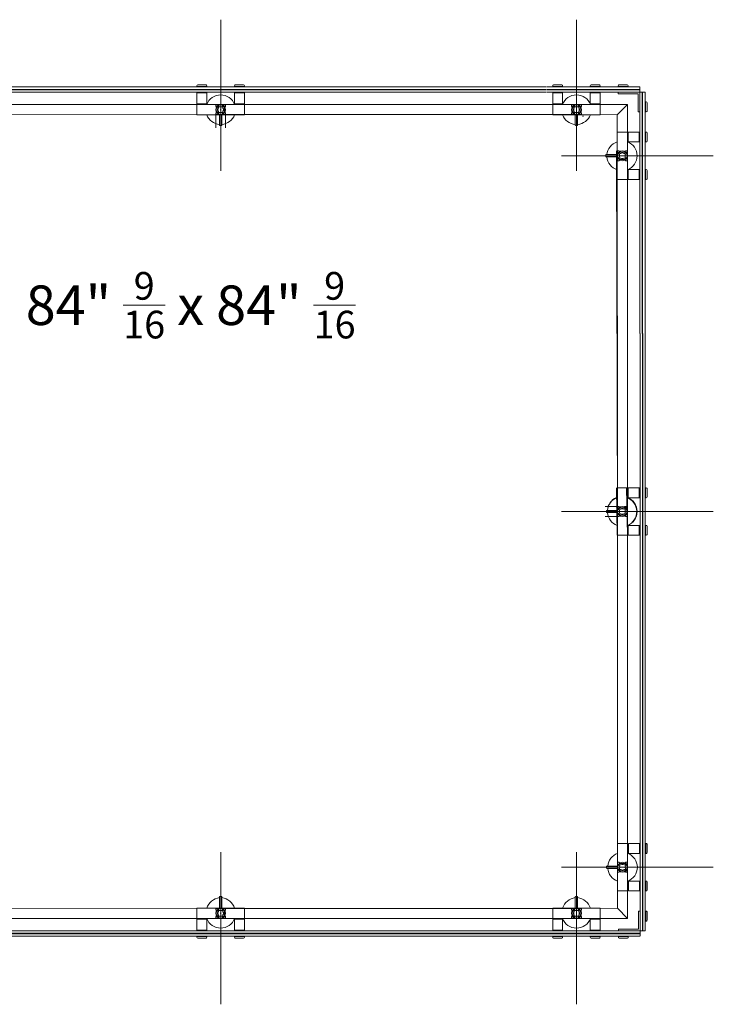
# Model space of a CAD drawing. Units: inches. Extents: x 11094 to 20559, y -2585 to 2405.
# Drawn here: x 13671 to 13740, y 1564 to 1662 of the extents above; entities that cross this region are included whole.
import ezdxf

# ---------------------------------------------------------------- set-up
doc = ezdxf.new("R2010")
doc.units = ezdxf.units.IN
doc.header["$MEASUREMENT"] = 0
doc.layers.add('C-GEN-2MEDIUM', color=1, linetype='Continuous', lineweight=13)
doc.styles.add('SWIS', font='swiss.ttf', dxfattribs={"height": 2.5})

msp = doc.modelspace()

# ---------------------------------------------------------------- linework, layer by layer
at = {"layer": 'C-GEN-2MEDIUM'}
for p, q in [((13690.56571, 1647.25225), (13690.56571, 1662.30736)), ((13690.56571, 1647.25225), (13690.56571, 1662.30736)), ((13726.02969, 1647.25225), (13726.02969, 1662.30736)), ((13708.2977, 1655.60034), (13658.09645, 1655.60034)), ((13708.2977, 1655.36391), (13658.09645, 1655.36391)), ((13708.2977, 1655.32451), (13658.09645, 1655.32451)), ((13708.2977, 1655.08808), (13658.09645, 1655.08808)), ((13672.83371, 1655.60034), (13723.03496, 1655.60034)), ((13672.83371, 1655.36391), (13723.03496, 1655.36391)), ((13672.83371, 1655.32451), (13723.03496, 1655.32451)), ((13672.83371, 1655.08808), (13723.03496, 1655.08808)), ((13688.20144, 1655.65945), (13688.20144, 1655.71855)), ((13688.20144, 1655.71855), (13688.20144, 1655.65945)), ((13689.18655, 1655.65945), (13688.20144, 1655.65945)), ((13688.20144, 1655.65945), (13689.18655, 1655.65945)), ((13688.20144, 1655.02898), (13688.20144, 1653.92368)), ((13689.18655, 1655.02898), (13688.20144, 1655.02898)), ((13688.20144, 1655.02898), (13689.18655, 1655.02898)), ((13688.20144, 1653.92368), (13688.20144, 1655.02898)), ((13689.10774, 1655.79736), (13688.28025, 1655.79736)), ((13688.28025, 1655.79736), (13689.10774, 1655.79736)), ((13689.18655, 1655.71855), (13689.18655, 1655.65945)), ((13689.18655, 1655.65945), (13689.18655, 1655.71855)), ((13689.18655, 1653.92368), (13689.18655, 1655.02898)), ((13689.18655, 1655.02898), (13689.18655, 1653.92368)), ((13691.94486, 1655.65945), (13691.94486, 1655.71855)), ((13691.94486, 1655.71855), (13691.94486, 1655.65945)), ((13692.92997, 1655.65945), (13691.94486, 1655.65945)), ((13691.94486, 1655.65945), (13692.92997, 1655.65945)), ((13692.92997, 1655.02898), (13691.94486, 1655.02898)), ((13691.94486, 1655.02898), (13691.94486, 1653.92368)), ((13691.94486, 1653.92368), (13691.94486, 1655.02898)), ((13691.94486, 1655.02898), (13692.92997, 1655.02898)), ((13692.85116, 1655.79736), (13692.02367, 1655.79736)), ((13692.02367, 1655.79736), (13692.85116, 1655.79736)), ((13692.92997, 1655.71855), (13692.92997, 1655.65945)), ((13692.92997, 1655.65945), (13692.92997, 1655.71855)), ((13692.92997, 1653.92368), (13692.92997, 1655.02898)), ((13692.92997, 1655.02898), (13692.92997, 1653.92368)), ((13723.11377, 1655.60034), (13732.35411, 1655.60034)), ((13723.11377, 1655.36391), (13732.35411, 1655.36391)), ((13723.11377, 1655.32451), (13732.35411, 1655.32451)), ((13723.11377, 1655.08808), (13732.35411, 1655.08808)), ((13723.66543, 1655.71855), (13723.66543, 1655.65945)), ((13723.66543, 1655.65945), (13724.65054, 1655.65945)), ((13723.66543, 1655.02898), (13724.65054, 1655.02898)), ((13723.66543, 1653.92368), (13723.66543, 1655.02898)), ((13723.74424, 1655.79736), (13724.57173, 1655.79736)), ((13724.65054, 1655.65945), (13724.65054, 1655.71855)), ((13724.65054, 1655.02898), (13724.65054, 1653.92368)), ((13727.40885, 1655.71855), (13727.40885, 1655.65945)), ((13727.40885, 1655.65945), (13728.39396, 1655.65945)), ((13727.40885, 1653.92368), (13727.40885, 1655.02898)), ((13727.40885, 1655.02898), (13728.39396, 1655.02898)), ((13727.48766, 1655.79736), (13728.31515, 1655.79736)), ((13728.39396, 1655.65945), (13728.39396, 1655.71855)), ((13728.39396, 1655.02898), (13728.39396, 1653.92368)), ((13730.18686, 1655.65945), (13730.18686, 1655.71855)), ((13731.17197, 1655.65945), (13730.18686, 1655.65945)), ((13730.18686, 1654.93046), (13730.18686, 1655.08808)), ((13730.18686, 1655.08808), (13732.35411, 1655.08808)), ((13732.19649, 1654.93046), (13730.18686, 1654.93046)), ((13731.09316, 1655.79736), (13730.26567, 1655.79736)), ((13731.17197, 1655.71855), (13731.17197, 1655.65945)), ((13732.19649, 1653.11786), (13732.19649, 1654.93046)), ((13732.35411, 1655.08808), (13732.35411, 1655.60034)), ((13732.86636, 1655.08808), (13732.35411, 1655.08808)), ((13732.35411, 1631.01197), (13732.35411, 1655.08808)), ((13732.35411, 1655.08808), (13732.35411, 1653.11786)), ((13732.59053, 1631.01197), (13732.59053, 1655.08808)), ((13732.62994, 1631.01197), (13732.62994, 1655.08808)), ((13732.86636, 1631.01197), (13732.86636, 1655.08808)), ((13689.18655, 1653.92368), (13688.20144, 1653.92368)), ((13688.20144, 1653.92368), (13689.18655, 1653.92368)), ((13688.28025, 1653.84487), (13688.28025, 1653.92368)), ((13688.28025, 1653.84487), (13688.28025, 1653.92368)), ((13689.10774, 1653.84487), (13689.10774, 1653.92368)), ((13689.10774, 1653.84487), (13689.10774, 1653.92368)), ((13692.92997, 1653.92368), (13691.94486, 1653.92368)), ((13691.94486, 1653.92368), (13692.92997, 1653.92368)), ((13692.02367, 1653.84487), (13692.02367, 1653.92368)), ((13692.02367, 1653.84487), (13692.02367, 1653.92368)), ((13692.85116, 1653.84487), (13692.85116, 1653.92368)), ((13692.85116, 1653.84487), (13692.85116, 1653.92368)), ((13723.66543, 1653.92368), (13724.65054, 1653.92368)), ((13723.74424, 1653.84487), (13723.74424, 1653.92368)), ((13724.57173, 1653.84487), (13724.57173, 1653.92368)), ((13727.40885, 1653.92368), (13728.39396, 1653.92368)), ((13727.48766, 1653.84487), (13727.48766, 1653.92368)), ((13728.31515, 1653.84487), (13728.31515, 1653.92368)), ((13732.98458, 1654.10297), (13732.92547, 1654.10297)), ((13732.92547, 1654.10297), (13732.92547, 1653.11786)), ((13733.06339, 1654.02416), (13733.06339, 1653.19667)), ((13708.2977, 1653.84487), (13650.00081, 1653.84487)), ((13672.83371, 1653.84487), (13731.1109, 1653.84487)), ((13688.20144, 1653.84487), (13692.92997, 1653.84487)), ((13688.20144, 1653.84487), (13688.20144, 1652.82824)), ((13692.92997, 1653.84487), (13688.20144, 1653.84487)), ((13688.20144, 1653.84487), (13688.20144, 1652.82824)), ((13690.5263, 1653.33656), (13690.60511, 1653.33656)), ((13690.5263, 1653.33656), (13690.60511, 1653.33656)), ((13690.60511, 1653.33656), (13690.5263, 1653.33656)), ((13690.60511, 1653.33656), (13690.5263, 1653.33656)), ((13690.56571, 1653.29715), (13690.56571, 1653.37596)), ((13690.56571, 1653.29715), (13690.56571, 1653.37596)), ((13690.56571, 1653.29715), (13690.56571, 1653.37596)), ((13690.56571, 1653.29715), (13690.56571, 1653.37596)), ((13692.92997, 1653.84487), (13692.92997, 1652.82824)), ((13692.92997, 1653.84487), (13692.92997, 1652.82824)), ((13728.39396, 1653.84487), (13723.66543, 1653.84487)), ((13723.66543, 1653.84487), (13723.66543, 1652.82824)), ((13726.0691, 1653.33656), (13725.99029, 1653.33656)), ((13726.0691, 1653.33656), (13725.99029, 1653.33656)), ((13726.02969, 1653.29715), (13726.02969, 1653.37596)), ((13726.02969, 1653.29715), (13726.02969, 1653.37596)), ((13728.39396, 1653.84487), (13728.39396, 1652.82824)), ((13731.1109, 1653.84487), (13730.09426, 1652.82824)), ((13731.1109, 1631.01197), (13731.1109, 1653.84487)), ((13732.35411, 1653.11786), (13732.19649, 1653.11786)), ((13732.92547, 1653.11786), (13732.98458, 1653.11786)), ((13651.01745, 1652.82824), (13691.05826, 1652.844)), ((13688.20144, 1652.82824), (13692.92997, 1652.82824)), ((13692.92997, 1652.82824), (13688.20144, 1652.82824)), ((13690.07315, 1652.844), (13726.52225, 1652.844)), ((13690.07315, 1652.844), (13690.07315, 1651.52395)), ((13690.07315, 1652.844), (13730.09426, 1652.82824)), ((13690.45143, 1652.82824), (13690.45143, 1651.80766)), ((13690.45143, 1651.80766), (13690.45143, 1652.82824)), ((13690.67998, 1651.80766), (13690.67998, 1652.82824)), ((13690.67998, 1652.82824), (13690.67998, 1651.80766)), ((13691.05826, 1652.844), (13691.05826, 1651.52395)), ((13728.39396, 1652.82824), (13723.66543, 1652.82824)), ((13725.91542, 1651.80766), (13725.91542, 1652.82824)), ((13726.14397, 1652.82824), (13726.14397, 1651.80766)), ((13726.71927, 1652.68638), (13726.64046, 1652.68638)), ((13726.71927, 1652.68638), (13726.64046, 1652.68638)), ((13726.67987, 1652.64698), (13726.67987, 1652.72579)), ((13726.67987, 1652.64698), (13726.67987, 1652.72579)), ((13730.11002, 1612.78742), (13730.09426, 1652.82824)), ((13690.49084, 1651.76826), (13690.64057, 1651.76826)), ((13690.64057, 1651.76826), (13690.49084, 1651.76826)), ((13731.1109, 1651.10823), (13730.09426, 1651.10823)), ((13730.09426, 1651.10823), (13730.09426, 1646.3797)), ((13731.1109, 1651.10823), (13731.1109, 1646.3797)), ((13731.1109, 1651.02943), (13731.18971, 1651.02943)), ((13731.18971, 1650.12312), (13731.18971, 1651.10823)), ((13732.295, 1651.10823), (13731.18971, 1651.10823)), ((13732.295, 1650.12312), (13732.295, 1651.10823)), ((13732.92547, 1651.10823), (13732.98458, 1651.10823)), ((13732.92547, 1650.12312), (13732.92547, 1651.10823)), ((13733.06339, 1650.20193), (13733.06339, 1651.02943)), ((13731.1109, 1650.20193), (13731.18971, 1650.20193)), ((13731.18971, 1650.12312), (13732.295, 1650.12312)), ((13732.98458, 1650.12312), (13732.92547, 1650.12312)), ((13730.11002, 1612.78742), (13730.03121, 1649.23652)), ((13724.53797, 1648.74397), (13739.67189, 1648.74397)), ((13728.95547, 1648.81884), (13728.95547, 1648.6691)), ((13730.09426, 1648.85824), (13728.99488, 1648.85824)), ((13728.99488, 1648.6297), (13730.09426, 1648.6297)), ((13730.56317, 1648.74397), (13730.64198, 1648.74397)), ((13730.56317, 1648.74397), (13730.64198, 1648.74397)), ((13730.60258, 1648.78337), (13730.60258, 1648.70456)), ((13730.60258, 1648.78337), (13730.60258, 1648.70456)), ((13731.1109, 1647.286), (13731.18971, 1647.286)), ((13731.18971, 1646.3797), (13731.18971, 1647.36481)), ((13732.295, 1647.36481), (13731.18971, 1647.36481)), ((13732.295, 1646.3797), (13732.295, 1647.36481)), ((13732.92547, 1647.36481), (13732.98458, 1647.36481)), ((13732.92547, 1646.3797), (13732.92547, 1647.36481)), ((13733.06339, 1646.45851), (13733.06339, 1647.286)), ((13731.1109, 1646.3797), (13730.09426, 1646.3797)), ((13731.1109, 1646.45851), (13731.18971, 1646.45851)), ((13731.18971, 1646.3797), (13732.295, 1646.3797)), ((13732.98458, 1646.3797), (13732.92547, 1646.3797)), ((13731.1306, 1631.01197), (13731.1306, 1572.71509)), ((13732.37381, 1631.01197), (13732.37381, 1571.47188)), ((13732.61023, 1631.01197), (13732.61023, 1571.47188)), ((13732.64964, 1631.01197), (13732.64964, 1571.47188)), ((13732.88607, 1631.01197), (13732.88607, 1571.47188)), ((13730.01545, 1615.64425), (13730.09426, 1610.91571)), ((13731.1109, 1615.64425), (13730.09426, 1615.64425)), ((13730.09426, 1610.91571), (13730.09426, 1615.64425)), ((13731.1109, 1615.64425), (13730.09426, 1615.64425)), ((13731.03209, 1615.64425), (13731.1109, 1610.91571)), ((13731.1109, 1610.91571), (13731.1109, 1615.64425)), ((13731.18971, 1615.64425), (13731.18971, 1614.65914)), ((13731.18971, 1615.64425), (13732.295, 1615.64425)), ((13731.18971, 1614.65914), (13731.18971, 1615.64425)), ((13732.295, 1615.64425), (13731.18971, 1615.64425)), ((13732.295, 1615.64425), (13732.295, 1614.65914)), ((13732.295, 1614.65914), (13732.295, 1615.64425)), ((13732.98458, 1615.64425), (13732.92547, 1615.64425)), ((13732.92547, 1615.64425), (13732.92547, 1614.65914)), ((13732.92547, 1615.64425), (13732.98458, 1615.64425)), ((13732.92547, 1614.65914), (13732.92547, 1615.64425)), ((13731.1109, 1615.56544), (13731.18971, 1615.56544)), ((13731.1109, 1615.56544), (13731.18971, 1615.56544)), ((13731.1109, 1614.73794), (13731.18971, 1614.73794)), ((13731.1109, 1614.73794), (13731.18971, 1614.73794)), ((13732.295, 1614.65914), (13731.18971, 1614.65914)), ((13731.18971, 1614.65914), (13732.295, 1614.65914)), ((13732.92547, 1614.65914), (13732.98458, 1614.65914)), ((13732.98458, 1614.65914), (13732.92547, 1614.65914)), ((13733.06339, 1615.56544), (13733.06339, 1614.73794)), ((13733.06339, 1614.73794), (13733.06339, 1615.56544)), ((13730.11002, 1613.77254), (13728.88849, 1613.77254)), ((13730.11396, 1573.73172), (13730.12973, 1613.77254)), ((13724.53797, 1613.27998), (13739.67189, 1613.27998)), ((13724.53797, 1613.27998), (13739.67189, 1613.27998)), ((13730.11002, 1612.78742), (13728.88849, 1612.78742)), ((13729.03428, 1613.20511), (13729.03428, 1613.35485)), ((13729.03428, 1613.35485), (13729.03428, 1613.20511)), ((13729.07369, 1613.39425), (13730.09426, 1613.39425)), ((13730.09426, 1613.39425), (13729.07369, 1613.39425)), ((13730.09426, 1613.16571), (13729.07369, 1613.16571)), ((13729.07369, 1613.16571), (13730.09426, 1613.16571)), ((13730.56317, 1613.27998), (13730.64198, 1613.27998)), ((13730.56317, 1613.27998), (13730.64198, 1613.27998)), ((13730.56317, 1613.27998), (13730.64198, 1613.27998)), ((13730.56317, 1613.27998), (13730.64198, 1613.27998)), ((13730.60258, 1613.24058), (13730.60258, 1613.31938)), ((13730.60258, 1613.24058), (13730.60258, 1613.31938)), ((13730.60258, 1613.31938), (13730.60258, 1613.24058)), ((13730.60258, 1613.31938), (13730.60258, 1613.24058)), ((13731.1109, 1611.82202), (13731.18971, 1611.82202)), ((13731.1109, 1611.82202), (13731.18971, 1611.82202)), ((13731.18971, 1611.90082), (13731.18971, 1610.91571)), ((13731.18971, 1611.90082), (13732.295, 1611.90082)), ((13731.18971, 1610.91571), (13731.18971, 1611.90082)), ((13732.295, 1611.90082), (13731.18971, 1611.90082)), ((13732.295, 1611.90082), (13732.295, 1610.91571)), ((13732.295, 1610.91571), (13732.295, 1611.90082)), ((13732.98458, 1611.90082), (13732.92547, 1611.90082)), ((13732.92547, 1611.90082), (13732.92547, 1610.91571)), ((13732.92547, 1611.90082), (13732.98458, 1611.90082)), ((13732.92547, 1610.91571), (13732.92547, 1611.90082)), ((13733.06339, 1611.82202), (13733.06339, 1610.99452)), ((13733.06339, 1610.99452), (13733.06339, 1611.82202)), ((13731.1109, 1610.91571), (13730.09426, 1610.91571)), ((13731.1109, 1610.91571), (13730.09426, 1610.91571)), ((13731.1109, 1610.99452), (13731.18971, 1610.99452)), ((13731.1109, 1610.99452), (13731.18971, 1610.99452)), ((13732.295, 1610.91571), (13731.18971, 1610.91571)), ((13731.18971, 1610.91571), (13732.295, 1610.91571)), ((13732.92547, 1610.91571), (13732.98458, 1610.91571)), ((13732.98458, 1610.91571), (13732.92547, 1610.91571)), ((13690.56571, 1579.30771), (13690.56571, 1564.15409)), ((13690.56571, 1579.30771), (13690.56571, 1564.15409)), ((13726.02969, 1579.30771), (13726.02969, 1564.15409)), ((13731.1306, 1580.18026), (13730.11396, 1580.18026)), ((13730.11396, 1575.45173), (13730.11396, 1580.18026)), ((13731.1306, 1575.45173), (13731.1306, 1580.18026)), ((13731.1306, 1580.10145), (13731.20941, 1580.10145)), ((13731.20941, 1580.18026), (13731.20941, 1579.19515)), ((13731.20941, 1580.18026), (13732.3147, 1580.18026)), ((13732.3147, 1580.18026), (13732.3147, 1579.19515)), ((13733.00428, 1580.18026), (13732.94517, 1580.18026)), ((13732.94517, 1580.18026), (13732.94517, 1579.19515)), ((13733.08309, 1580.10145), (13733.08309, 1579.27396)), ((13731.1306, 1579.27396), (13731.20941, 1579.27396)), ((13732.3147, 1579.19515), (13731.20941, 1579.19515)), ((13732.94517, 1579.19515), (13733.00428, 1579.19515)), ((13724.53797, 1577.81599), (13739.67189, 1577.81599)), ((13729.03428, 1577.74112), (13729.03428, 1577.89086)), ((13729.07369, 1577.93026), (13730.09426, 1577.93026)), ((13730.09426, 1577.70172), (13729.07369, 1577.70172)), ((13730.58288, 1577.81599), (13730.66169, 1577.81599)), ((13730.58288, 1577.81599), (13730.66169, 1577.81599)), ((13730.62228, 1577.77659), (13730.62228, 1577.8554)), ((13730.62228, 1577.77659), (13730.62228, 1577.8554)), ((13731.1306, 1576.35803), (13731.20941, 1576.35803)), ((13731.20941, 1576.43684), (13731.20941, 1575.45173)), ((13731.20941, 1576.43684), (13732.3147, 1576.43684)), ((13732.3147, 1576.43684), (13732.3147, 1575.45173)), ((13733.00428, 1576.43684), (13732.94517, 1576.43684)), ((13732.94517, 1576.43684), (13732.94517, 1575.45173)), ((13733.08309, 1576.35803), (13733.08309, 1575.53053)), ((13731.1306, 1575.45173), (13730.11396, 1575.45173)), ((13731.1306, 1575.53053), (13731.20941, 1575.53053)), ((13732.3147, 1575.45173), (13731.20941, 1575.45173)), ((13732.94517, 1575.45173), (13733.00428, 1575.45173)), ((13690.45143, 1573.73172), (13690.45143, 1574.85081)), ((13690.45143, 1574.85081), (13690.45143, 1573.73172)), ((13690.49084, 1574.89021), (13690.64057, 1574.89021)), ((13690.64057, 1574.89021), (13690.49084, 1574.89021)), ((13690.67998, 1574.85081), (13690.67998, 1573.73172)), ((13690.67998, 1573.73172), (13690.67998, 1574.85081)), ((13725.91542, 1574.85081), (13725.91542, 1573.73172)), ((13726.10456, 1574.89021), (13725.95483, 1574.89021)), ((13726.14397, 1573.73172), (13726.14397, 1574.85081)), ((13651.01745, 1573.73172), (13691.05826, 1573.71596)), ((13688.20144, 1572.71509), (13688.20144, 1573.73172)), ((13688.20144, 1573.73172), (13692.92997, 1573.73172)), ((13688.20144, 1572.71509), (13688.20144, 1573.73172)), ((13692.92997, 1573.73172), (13688.20144, 1573.73172)), ((13690.07315, 1573.71596), (13730.09426, 1573.73172)), ((13690.07315, 1573.71596), (13726.52225, 1573.71596)), ((13692.92997, 1572.71509), (13692.92997, 1573.73172)), ((13692.92997, 1572.71509), (13692.92997, 1573.73172)), ((13723.66543, 1572.71509), (13723.66543, 1573.73172)), ((13728.39396, 1573.73172), (13723.66543, 1573.73172)), ((13728.39396, 1572.71509), (13728.39396, 1573.73172)), ((13731.1306, 1572.71509), (13730.11396, 1573.73172)), ((13731.1306, 1572.71509), (13730.11396, 1573.73172)), ((13732.37381, 1573.4421), (13732.21619, 1573.4421)), ((13732.21619, 1573.4421), (13732.21619, 1571.6295)), ((13732.37381, 1571.47188), (13732.37381, 1573.4421)), ((13732.94517, 1573.4421), (13733.00428, 1573.4421)), ((13732.94517, 1572.45699), (13732.94517, 1573.4421)), ((13708.2977, 1572.71509), (13650.00081, 1572.71509)), ((13672.83371, 1572.71509), (13731.1109, 1572.71509)), ((13688.20144, 1572.71509), (13692.92997, 1572.71509)), ((13692.92997, 1572.71509), (13688.20144, 1572.71509)), ((13689.18655, 1572.63628), (13688.20144, 1572.63628)), ((13688.20144, 1571.53098), (13688.20144, 1572.63628)), ((13688.20144, 1572.63628), (13689.18655, 1572.63628)), ((13688.20144, 1572.63628), (13688.20144, 1571.53098)), ((13688.28025, 1572.71509), (13688.28025, 1572.63628)), ((13688.28025, 1572.71509), (13688.28025, 1572.63628)), ((13689.10774, 1572.71509), (13689.10774, 1572.63628)), ((13689.10774, 1572.71509), (13689.10774, 1572.63628)), ((13689.18655, 1572.63628), (13689.18655, 1571.53098)), ((13689.18655, 1571.53098), (13689.18655, 1572.63628)), ((13690.5263, 1573.2234), (13690.60511, 1573.2234)), ((13690.5263, 1573.2234), (13690.60511, 1573.2234)), ((13690.60511, 1573.2234), (13690.5263, 1573.2234)), ((13690.60511, 1573.2234), (13690.5263, 1573.2234)), ((13690.56571, 1573.26281), (13690.56571, 1573.184)), ((13690.56571, 1573.26281), (13690.56571, 1573.184)), ((13690.56571, 1573.26281), (13690.56571, 1573.184)), ((13690.56571, 1573.26281), (13690.56571, 1573.184)), ((13692.92997, 1572.63628), (13691.94486, 1572.63628)), ((13691.94486, 1571.53098), (13691.94486, 1572.63628)), ((13691.94486, 1572.63628), (13692.92997, 1572.63628)), ((13691.94486, 1572.63628), (13691.94486, 1571.53098)), ((13692.02367, 1572.71509), (13692.02367, 1572.63628)), ((13692.02367, 1572.71509), (13692.02367, 1572.63628)), ((13692.85116, 1572.71509), (13692.85116, 1572.63628)), ((13692.85116, 1572.71509), (13692.85116, 1572.63628)), ((13692.92997, 1572.63628), (13692.92997, 1571.53098)), ((13692.92997, 1571.53098), (13692.92997, 1572.63628)), ((13728.39396, 1572.71509), (13723.66543, 1572.71509)), ((13723.66543, 1572.63628), (13724.65054, 1572.63628)), ((13723.66543, 1572.63628), (13723.66543, 1571.53098)), ((13723.74424, 1572.71509), (13723.74424, 1572.63628)), ((13724.57173, 1572.71509), (13724.57173, 1572.63628)), ((13724.65054, 1571.53098), (13724.65054, 1572.63628)), ((13726.0691, 1573.2234), (13725.99029, 1573.2234)), ((13726.0691, 1573.2234), (13725.99029, 1573.2234)), ((13726.02969, 1573.26281), (13726.02969, 1573.184)), ((13726.02969, 1573.26281), (13726.02969, 1573.184)), ((13727.40885, 1572.63628), (13728.39396, 1572.63628)), ((13727.40885, 1572.63628), (13727.40885, 1571.53098)), ((13727.48766, 1572.71509), (13727.48766, 1572.63628)), ((13728.31515, 1572.71509), (13728.31515, 1572.63628)), ((13728.39396, 1571.53098), (13728.39396, 1572.63628)), ((13733.00428, 1572.45699), (13732.94517, 1572.45699)), ((13733.08309, 1572.5358), (13733.08309, 1573.36329)), ((13708.2977, 1571.47188), (13648.59999, 1571.47188)), ((13672.83371, 1571.47188), (13732.35411, 1571.47188)), ((13689.18655, 1571.53098), (13688.20144, 1571.53098)), ((13688.20144, 1571.53098), (13689.18655, 1571.53098)), ((13692.92997, 1571.53098), (13691.94486, 1571.53098)), ((13691.94486, 1571.53098), (13692.92997, 1571.53098)), ((13723.66543, 1571.53098), (13724.65054, 1571.53098)), ((13727.40885, 1571.53098), (13728.39396, 1571.53098)), ((13732.21619, 1571.6295), (13730.20656, 1571.6295)), ((13730.20656, 1571.6295), (13730.20656, 1571.47188)), ((13730.20656, 1571.47188), (13732.37381, 1571.47188)), ((13732.3344, 1571.47188), (13732.48558, 1571.47188)), ((13732.88607, 1571.47188), (13732.37381, 1571.47188)), ((13732.88607, 1571.47188), (13732.37381, 1571.47188)), ((13732.37381, 1571.47188), (13732.37381, 1570.95962)), ((13708.45532, 1571.23545), (13648.7576, 1571.23545)), ((13708.45532, 1571.19605), (13648.7576, 1571.19605)), ((13708.45532, 1570.95962), (13648.7576, 1570.95962)), ((13672.83371, 1571.23545), (13732.35411, 1571.23545)), ((13672.83371, 1571.19605), (13732.35411, 1571.19605)), ((13672.83371, 1570.95962), (13732.35411, 1570.95962)), ((13688.20144, 1570.90051), (13688.20144, 1570.84141)), ((13689.18655, 1570.90051), (13688.20144, 1570.90051)), ((13688.20144, 1570.84141), (13688.20144, 1570.90051)), ((13688.20144, 1570.90051), (13689.18655, 1570.90051)), ((13689.10774, 1570.7626), (13688.28025, 1570.7626)), ((13688.28025, 1570.7626), (13689.10774, 1570.7626)), ((13689.18655, 1570.84141), (13689.18655, 1570.90051)), ((13689.18655, 1570.90051), (13689.18655, 1570.84141)), ((13691.94486, 1570.90051), (13691.94486, 1570.84141)), ((13692.92997, 1570.90051), (13691.94486, 1570.90051)), ((13691.94486, 1570.84141), (13691.94486, 1570.90051)), ((13691.94486, 1570.90051), (13692.92997, 1570.90051)), ((13692.85116, 1570.7626), (13692.02367, 1570.7626)), ((13692.02367, 1570.7626), (13692.85116, 1570.7626)), ((13692.92997, 1570.84141), (13692.92997, 1570.90051)), ((13692.92997, 1570.90051), (13692.92997, 1570.84141)), ((13723.66543, 1570.84141), (13723.66543, 1570.90051)), ((13723.66543, 1570.90051), (13724.65054, 1570.90051)), ((13723.74424, 1570.7626), (13724.57173, 1570.7626)), ((13724.65054, 1570.90051), (13724.65054, 1570.84141)), ((13727.40885, 1570.84141), (13727.40885, 1570.90051)), ((13727.40885, 1570.90051), (13728.39396, 1570.90051)), ((13727.48766, 1570.7626), (13728.31515, 1570.7626)), ((13728.39396, 1570.90051), (13728.39396, 1570.84141)), ((13730.20656, 1570.90051), (13730.20656, 1570.84141)), ((13731.19168, 1570.90051), (13730.20656, 1570.90051)), ((13731.11287, 1570.7626), (13730.28537, 1570.7626)), ((13731.19168, 1570.84141), (13731.19168, 1570.90051))]:
    msp.add_line(p, q, dxfattribs=at)
for points in [[(13689.18655, 1655.65945), (13689.18655, 1655.60034), (13688.20144, 1655.60034), (13688.20144, 1655.65945)], [(13688.20144, 1655.65945), (13688.20144, 1655.60034), (13689.18655, 1655.60034), (13689.18655, 1655.65945)], [(13689.18655, 1655.08808), (13689.18655, 1655.02898), (13688.20144, 1655.02898), (13688.20144, 1655.08808)], [(13688.20144, 1655.08808), (13688.20144, 1655.02898), (13689.18655, 1655.02898), (13689.18655, 1655.08808)], [(13692.92997, 1655.65945), (13692.92997, 1655.60034), (13691.94486, 1655.60034), (13691.94486, 1655.65945)], [(13691.94486, 1655.65945), (13691.94486, 1655.60034), (13692.92997, 1655.60034), (13692.92997, 1655.65945)], [(13692.92997, 1655.08808), (13692.92997, 1655.02898), (13691.94486, 1655.02898), (13691.94486, 1655.08808)], [(13691.94486, 1655.08808), (13691.94486, 1655.02898), (13692.92997, 1655.02898), (13692.92997, 1655.08808)], [(13723.66543, 1655.65945), (13723.66543, 1655.60034), (13724.65054, 1655.60034), (13724.65054, 1655.65945)], [(13723.66543, 1655.08808), (13723.66543, 1655.02898), (13724.65054, 1655.02898), (13724.65054, 1655.08808)], [(13727.40885, 1655.65945), (13727.40885, 1655.60034), (13728.39396, 1655.60034), (13728.39396, 1655.65945)], [(13727.40885, 1655.08808), (13727.40885, 1655.02898), (13728.39396, 1655.02898), (13728.39396, 1655.08808)], [(13731.17197, 1655.65945), (13731.17197, 1655.60034), (13730.18686, 1655.60034), (13730.18686, 1655.65945)], [(13732.92547, 1654.10297), (13732.86636, 1654.10297), (13732.86636, 1653.11786), (13732.92547, 1653.11786)], [(13732.35411, 1650.12312), (13732.295, 1650.12312), (13732.295, 1651.10823), (13732.35411, 1651.10823)], [(13732.92547, 1650.12312), (13732.86636, 1650.12312), (13732.86636, 1651.10823), (13732.92547, 1651.10823)], [(13732.35411, 1646.3797), (13732.295, 1646.3797), (13732.295, 1647.36481), (13732.35411, 1647.36481)], [(13732.92547, 1646.3797), (13732.86636, 1646.3797), (13732.86636, 1647.36481), (13732.92547, 1647.36481)], [(13732.35411, 1615.64425), (13732.295, 1615.64425), (13732.295, 1614.65914), (13732.35411, 1614.65914)], [(13732.35411, 1614.65914), (13732.295, 1614.65914), (13732.295, 1615.64425), (13732.35411, 1615.64425)], [(13732.92547, 1615.64425), (13732.86636, 1615.64425), (13732.86636, 1614.65914), (13732.92547, 1614.65914)], [(13732.92547, 1614.65914), (13732.86636, 1614.65914), (13732.86636, 1615.64425), (13732.92547, 1615.64425)], [(13732.35411, 1611.90082), (13732.295, 1611.90082), (13732.295, 1610.91571), (13732.35411, 1610.91571)], [(13732.35411, 1610.91571), (13732.295, 1610.91571), (13732.295, 1611.90082), (13732.35411, 1611.90082)], [(13732.92547, 1611.90082), (13732.86636, 1611.90082), (13732.86636, 1610.91571), (13732.92547, 1610.91571)], [(13732.92547, 1610.91571), (13732.86636, 1610.91571), (13732.86636, 1611.90082), (13732.92547, 1611.90082)], [(13732.37381, 1580.18026), (13732.3147, 1580.18026), (13732.3147, 1579.19515), (13732.37381, 1579.19515)], [(13732.94517, 1580.18026), (13732.88607, 1580.18026), (13732.88607, 1579.19515), (13732.94517, 1579.19515)], [(13732.37381, 1576.43684), (13732.3147, 1576.43684), (13732.3147, 1575.45173), (13732.37381, 1575.45173)], [(13732.94517, 1576.43684), (13732.88607, 1576.43684), (13732.88607, 1575.45173), (13732.94517, 1575.45173)], [(13732.94517, 1572.45699), (13732.88607, 1572.45699), (13732.88607, 1573.4421), (13732.94517, 1573.4421)], [(13689.18655, 1571.47188), (13689.18655, 1571.53098), (13688.20144, 1571.53098), (13688.20144, 1571.47188)], [(13688.20144, 1571.47188), (13688.20144, 1571.53098), (13689.18655, 1571.53098), (13689.18655, 1571.47188)], [(13692.92997, 1571.47188), (13692.92997, 1571.53098), (13691.94486, 1571.53098), (13691.94486, 1571.47188)], [(13691.94486, 1571.47188), (13691.94486, 1571.53098), (13692.92997, 1571.53098), (13692.92997, 1571.47188)], [(13723.66543, 1571.47188), (13723.66543, 1571.53098), (13724.65054, 1571.53098), (13724.65054, 1571.47188)], [(13727.40885, 1571.47188), (13727.40885, 1571.53098), (13728.39396, 1571.53098), (13728.39396, 1571.47188)], [(13689.18655, 1570.90051), (13689.18655, 1570.95962), (13688.20144, 1570.95962), (13688.20144, 1570.90051)], [(13688.20144, 1570.90051), (13688.20144, 1570.95962), (13689.18655, 1570.95962), (13689.18655, 1570.90051)], [(13692.92997, 1570.90051), (13692.92997, 1570.95962), (13691.94486, 1570.95962), (13691.94486, 1570.90051)], [(13691.94486, 1570.90051), (13691.94486, 1570.95962), (13692.92997, 1570.95962), (13692.92997, 1570.90051)], [(13723.66543, 1570.90051), (13723.66543, 1570.95962), (13724.65054, 1570.95962), (13724.65054, 1570.90051)], [(13727.40885, 1570.90051), (13727.40885, 1570.95962), (13728.39396, 1570.95962), (13728.39396, 1570.90051)], [(13731.19168, 1570.90051), (13731.19168, 1570.95962), (13730.20656, 1570.95962), (13730.20656, 1570.90051)]]:
    msp.add_lwpolyline(points, close=True, dxfattribs=at)
at = {"layer": 'C-GEN-2MEDIUM', "linetype": 'Continuous', "lineweight": 15}
for points in [[(13690.20121, 1653.0765), (13690.20121, 1653.59662), (13690.08547, 1653.64338, -0.30573068), (13690.07315, 1653.66165), (13690.07315, 1653.80941, -0.41421356), (13690.09285, 1653.82911), (13691.03856, 1653.82911, -0.41421356), (13691.05826, 1653.80941), (13691.05826, 1653.66165, -0.30573068), (13691.04594, 1653.64338), (13690.9302, 1653.59662), (13690.9302, 1653.0765), (13691.04594, 1653.02973, -0.30573068), (13691.05826, 1653.01146), (13691.05826, 1652.8637, -0.41421356), (13691.03856, 1652.844), (13690.67998, 1652.844), (13690.67998, 1651.80766, -0.41421356), (13690.64057, 1651.76826), (13690.49084, 1651.76826, -0.41421356), (13690.45143, 1651.80766), (13690.45143, 1652.844), (13690.09285, 1652.844, -0.41421356), (13690.07315, 1652.8637), (13690.07315, 1653.01146, -0.30573068), (13690.08547, 1653.02973)], [(13690.9302, 1653.0765), (13690.9302, 1653.59662), (13691.04594, 1653.64338, 0.30573068), (13691.05826, 1653.66165), (13691.05826, 1653.80941, 0.41421356), (13691.03856, 1653.82911), (13690.09285, 1653.82911, 0.41421356), (13690.07315, 1653.80941), (13690.07315, 1653.66165, 0.30573068), (13690.08547, 1653.64338), (13690.20121, 1653.59662), (13690.20121, 1653.0765), (13690.08547, 1653.02973, 0.30573068), (13690.07315, 1653.01146), (13690.07315, 1652.8637, 0.41421356), (13690.09285, 1652.844), (13690.45143, 1652.844), (13690.45143, 1651.80766, 0.41421356), (13690.49084, 1651.76826), (13690.64057, 1651.76826, 0.41421356), (13690.67998, 1651.80766), (13690.67998, 1652.844), (13691.03856, 1652.844, 0.41421356), (13691.05826, 1652.8637), (13691.05826, 1653.01146, 0.30573068), (13691.04594, 1653.02973)], [(13690.63315, 1653.0691), (13690.70359, 1653.04346), (13690.75783, 1652.96599, 1), (13690.84821, 1653.02928), (13690.79397, 1653.10674), (13690.79397, 1653.1817, 0.30719232), (13690.79397, 1653.49141), (13690.79397, 1653.56637), (13690.84821, 1653.64383, 1), (13690.75783, 1653.70712), (13690.70359, 1653.62965), (13690.63315, 1653.60401, 0.12414108), (13690.49826, 1653.60401), (13690.42782, 1653.62965), (13690.37358, 1653.70712, 1), (13690.2832, 1653.64383), (13690.33744, 1653.56637), (13690.33744, 1653.49141, 0.30719232), (13690.33744, 1653.1817), (13690.33744, 1653.10674), (13690.2832, 1653.02928, 1), (13690.37358, 1652.96599), (13690.42782, 1653.04346), (13690.49826, 1653.0691, 0.12414108)], [(13690.49826, 1653.0691), (13690.42782, 1653.04346), (13690.37358, 1652.96599, -1), (13690.2832, 1653.02928), (13690.33744, 1653.10674), (13690.33744, 1653.1817, -0.30719232), (13690.33744, 1653.49141), (13690.33744, 1653.56637), (13690.2832, 1653.64383, -1), (13690.37358, 1653.70712), (13690.42782, 1653.62965), (13690.49826, 1653.60401, -0.12414108), (13690.63315, 1653.60401), (13690.70359, 1653.62965), (13690.75783, 1653.70712, -1), (13690.84821, 1653.64383), (13690.79397, 1653.56637), (13690.79397, 1653.49141, -0.30719232), (13690.79397, 1653.1817), (13690.79397, 1653.10674), (13690.84821, 1653.02928, -1), (13690.75783, 1652.96599), (13690.70359, 1653.04346), (13690.63315, 1653.0691, -0.12414108)], [(13726.39419, 1653.0765), (13726.39419, 1653.59662), (13726.50993, 1653.64338, 0.30573068), (13726.52225, 1653.66165), (13726.52225, 1653.80941, 0.41421356), (13726.50255, 1653.82911), (13725.55684, 1653.82911, 0.41421356), (13725.53714, 1653.80941), (13725.53714, 1653.66165, 0.30573068), (13725.54946, 1653.64338), (13725.6652, 1653.59662), (13725.6652, 1653.0765), (13725.54946, 1653.02973, 0.30573068), (13725.53714, 1653.01146), (13725.53714, 1652.8637, 0.41421356), (13725.55684, 1652.844), (13725.91542, 1652.844), (13725.91542, 1651.80766, 0.41421356), (13725.95483, 1651.76826), (13726.10456, 1651.76826, 0.41421356), (13726.14397, 1651.80766), (13726.14397, 1652.844), (13726.50255, 1652.844, 0.41421356), (13726.52225, 1652.8637), (13726.52225, 1653.01146, 0.30573068), (13726.50993, 1653.02973)], [(13725.96225, 1653.0691), (13725.89181, 1653.04346), (13725.83757, 1652.96599, -1), (13725.74719, 1653.02928), (13725.80143, 1653.10674), (13725.80143, 1653.1817, -0.30719232), (13725.80143, 1653.49141), (13725.80143, 1653.56637), (13725.74719, 1653.64383, -1), (13725.83757, 1653.70712), (13725.89181, 1653.62965), (13725.96225, 1653.60401, -0.12414108), (13726.09714, 1653.60401), (13726.16758, 1653.62965), (13726.22182, 1653.70712, -1), (13726.3122, 1653.64383), (13726.25796, 1653.56637), (13726.25796, 1653.49141, -0.30719232), (13726.25796, 1653.1817), (13726.25796, 1653.10674), (13726.3122, 1653.02928, -1), (13726.22182, 1652.96599), (13726.16758, 1653.04346), (13726.09714, 1653.0691, -0.12414108)], [(13730.34252, 1649.10846), (13730.86264, 1649.10846), (13730.9094, 1649.2242, -0.30573068), (13730.92767, 1649.23652), (13731.07543, 1649.23652, -0.41421356), (13731.09513, 1649.21682), (13731.09513, 1648.27112, -0.41421356), (13731.07543, 1648.25141), (13730.92767, 1648.25141, -0.30573068), (13730.9094, 1648.26374), (13730.86264, 1648.37948), (13730.34252, 1648.37948), (13730.29576, 1648.26374, -0.30573068), (13730.27749, 1648.25141), (13730.12973, 1648.25141, -0.41421356), (13730.11002, 1648.27112), (13730.11002, 1648.6297), (13728.99488, 1648.6297, -0.41421356), (13728.95547, 1648.6691), (13728.95547, 1648.81884, -0.41421356), (13728.99488, 1648.85824), (13730.11002, 1648.85824), (13730.11002, 1649.21682, -0.41421356), (13730.12973, 1649.23652), (13730.27749, 1649.23652, -0.30573068), (13730.29576, 1649.2242)], [(13730.33512, 1648.67652), (13730.30948, 1648.60609), (13730.23202, 1648.55184, 1), (13730.2953, 1648.46146), (13730.37277, 1648.51571), (13730.44773, 1648.51571, 0.30719232), (13730.75743, 1648.51571), (13730.83239, 1648.51571), (13730.90986, 1648.46146, 1), (13730.97314, 1648.55184), (13730.89567, 1648.60609), (13730.87004, 1648.67652, 0.12414108), (13730.87004, 1648.81141), (13730.89567, 1648.88185), (13730.97314, 1648.93609, 1), (13730.90986, 1649.02647), (13730.83239, 1648.97223), (13730.75743, 1648.97223, 0.30719232), (13730.44773, 1648.97223), (13730.37277, 1648.97223), (13730.2953, 1649.02647, 1), (13730.23202, 1648.93609), (13730.30948, 1648.88185), (13730.33512, 1648.81141, 0.12414108)], [(13730.34252, 1612.91549), (13730.86264, 1612.91549), (13730.9094, 1612.79975, 0.30573068), (13730.92767, 1612.78742), (13731.07543, 1612.78742, 0.41421356), (13731.09513, 1612.80713), (13731.09513, 1613.75283, 0.41421356), (13731.07543, 1613.77254), (13730.92767, 1613.77254, 0.30573068), (13730.9094, 1613.76021), (13730.86264, 1613.64447), (13730.34252, 1613.64447), (13730.29576, 1613.76021, 0.30573068), (13730.27749, 1613.77254), (13730.12973, 1613.77254, 0.41421356), (13730.11002, 1613.75283), (13730.11002, 1613.39425), (13729.07369, 1613.39425, 0.41421356), (13729.03428, 1613.35485), (13729.03428, 1613.20511, 0.41421356), (13729.07369, 1613.16571), (13730.11002, 1613.16571), (13730.11002, 1612.80713, 0.41421356), (13730.12973, 1612.78742), (13730.27749, 1612.78742, 0.30573068), (13730.29576, 1612.79975)], [(13730.26371, 1613.64447), (13730.78383, 1613.64447), (13730.83059, 1613.76021, -0.30573068), (13730.84886, 1613.77254), (13730.99662, 1613.77254, -0.41421356), (13731.01633, 1613.75283), (13731.09513, 1612.80713, -0.41421356), (13731.07543, 1612.78742), (13730.92767, 1612.78742, -0.30573068), (13730.9094, 1612.79975), (13730.86264, 1612.91549), (13730.34252, 1612.91549), (13730.29576, 1612.79975, -0.30573068), (13730.27749, 1612.78742), (13730.12973, 1612.78742, -0.41421356), (13730.11002, 1612.80713), (13730.11002, 1613.16571), (13729.07369, 1613.16571, -0.41421356), (13729.03428, 1613.20511), (13729.03428, 1613.35485, -0.41421356), (13729.07369, 1613.39425), (13730.11002, 1613.39425), (13730.03121, 1613.75283, -0.41421356), (13730.05092, 1613.77254), (13730.19868, 1613.77254, -0.30573068), (13730.21695, 1613.76021)], [(13730.33512, 1613.21254), (13730.30948, 1613.1421), (13730.23202, 1613.08785, 1), (13730.2953, 1612.99748), (13730.37277, 1613.05172), (13730.44773, 1613.05172, 0.30719232), (13730.75743, 1613.05172), (13730.83239, 1613.05172), (13730.90986, 1612.99748, 1), (13730.97314, 1613.08785), (13730.89567, 1613.1421), (13730.87004, 1613.21254, 0.12414108), (13730.87004, 1613.34742), (13730.89567, 1613.41786), (13730.97314, 1613.47211, 0.65517816), (13730.83105, 1613.56248), (13730.83239, 1613.50824), (13730.75743, 1613.50824, 0.30719232), (13730.44773, 1613.50824), (13730.37277, 1613.50824), (13730.21649, 1613.56248, 1.20315326), (13730.23202, 1613.47211), (13730.30948, 1613.41786), (13730.33512, 1613.34742, 0.12414108)], [(13730.33512, 1613.34742), (13730.30948, 1613.41786), (13730.23202, 1613.47211, -1), (13730.2953, 1613.56248), (13730.37277, 1613.50824), (13730.44773, 1613.50824, -0.30719232), (13730.75743, 1613.50824), (13730.83239, 1613.50824), (13730.90986, 1613.56248, -1), (13730.97314, 1613.47211), (13730.89567, 1613.41786), (13730.87004, 1613.34742, -0.12414108), (13730.87004, 1613.21254), (13730.89567, 1613.1421), (13730.97314, 1613.08785, -1), (13730.90986, 1612.99748), (13730.83239, 1613.05172), (13730.75743, 1613.05172, -0.30719232), (13730.44773, 1613.05172), (13730.37277, 1613.05172), (13730.2953, 1612.99748, -1), (13730.23202, 1613.08785), (13730.30948, 1613.1421), (13730.33512, 1613.21254, -0.12414108)], [(13730.34252, 1577.4515), (13730.86264, 1577.4515), (13730.9094, 1577.33576, 0.30573068), (13730.92767, 1577.32344), (13731.07543, 1577.32344, 0.41421356), (13731.09513, 1577.34314), (13731.09513, 1578.28884, 0.41421356), (13731.07543, 1578.30855), (13730.92767, 1578.30855, 0.30573068), (13730.9094, 1578.29622), (13730.86264, 1578.18048), (13730.34252, 1578.18048), (13730.29576, 1578.29622, 0.30573068), (13730.27749, 1578.30855), (13730.12973, 1578.30855, 0.41421356), (13730.11002, 1578.28884), (13730.11002, 1577.93026), (13729.07369, 1577.93026, 0.41421356), (13729.03428, 1577.89086), (13729.03428, 1577.74112, 0.41421356), (13729.07369, 1577.70172), (13730.11002, 1577.70172), (13730.11002, 1577.34314, 0.41421356), (13730.12973, 1577.32344), (13730.27749, 1577.32344, 0.30573068), (13730.29576, 1577.33576)], [(13730.35482, 1577.88344), (13730.32919, 1577.95387), (13730.25172, 1578.00812, -1), (13730.315, 1578.0985), (13730.39247, 1578.04425), (13730.46743, 1578.04425, -0.30719232), (13730.77713, 1578.04425), (13730.85209, 1578.04425), (13730.92956, 1578.0985, -1), (13730.99284, 1578.00812), (13730.91538, 1577.95387), (13730.88974, 1577.88344, -0.12414108), (13730.88974, 1577.74855), (13730.91538, 1577.67811), (13730.99284, 1577.62387, -1), (13730.92956, 1577.53349), (13730.85209, 1577.58773), (13730.77713, 1577.58773, -0.30719232), (13730.46743, 1577.58773), (13730.39247, 1577.58773), (13730.315, 1577.53349, -1), (13730.25172, 1577.62387), (13730.32919, 1577.67811), (13730.35482, 1577.74855, -0.12414108)], [(13690.20121, 1573.48346), (13690.20121, 1572.96334), (13690.08547, 1572.91658, 0.30573068), (13690.07315, 1572.89831), (13690.07315, 1572.75055, 0.41421356), (13690.09285, 1572.73085), (13691.03856, 1572.73085, 0.41421356), (13691.05826, 1572.75055), (13691.05826, 1572.89831, 0.30573068), (13691.04594, 1572.91658), (13690.9302, 1572.96334), (13690.9302, 1573.48346), (13691.04594, 1573.53023, 0.30573068), (13691.05826, 1573.5485), (13691.05826, 1573.69626, 0.41421356), (13691.03856, 1573.71596), (13690.67998, 1573.71596), (13690.67998, 1574.85081, 0.41421356), (13690.64057, 1574.89021), (13690.49084, 1574.89021, 0.41421356), (13690.45143, 1574.85081), (13690.45143, 1573.71596), (13690.09285, 1573.71596, 0.41421356), (13690.07315, 1573.69626), (13690.07315, 1573.5485, 0.30573068), (13690.08547, 1573.53023)], [(13690.9302, 1573.48346), (13690.9302, 1572.96334), (13691.04594, 1572.91658, -0.30573068), (13691.05826, 1572.89831), (13691.05826, 1572.75055, -0.41421356), (13691.03856, 1572.73085), (13690.09285, 1572.73085, -0.41421356), (13690.07315, 1572.75055), (13690.07315, 1572.89831, -0.30573068), (13690.08547, 1572.91658), (13690.20121, 1572.96334), (13690.20121, 1573.48346), (13690.08547, 1573.53023, -0.30573068), (13690.07315, 1573.5485), (13690.07315, 1573.69626, -0.41421356), (13690.09285, 1573.71596), (13690.45143, 1573.71596), (13690.45143, 1574.85081, -0.41421356), (13690.49084, 1574.89021), (13690.64057, 1574.89021, -0.41421356), (13690.67998, 1574.85081), (13690.67998, 1573.71596), (13691.03856, 1573.71596, -0.41421356), (13691.05826, 1573.69626), (13691.05826, 1573.5485, -0.30573068), (13691.04594, 1573.53023)], [(13726.39419, 1573.48346), (13726.39419, 1572.96334), (13726.50993, 1572.91658, -0.30573068), (13726.52225, 1572.89831), (13726.52225, 1572.75055, -0.41421356), (13726.50255, 1572.73085), (13725.55684, 1572.73085, -0.41421356), (13725.53714, 1572.75055), (13725.53714, 1572.89831, -0.30573068), (13725.54946, 1572.91658), (13725.6652, 1572.96334), (13725.6652, 1573.48346), (13725.54946, 1573.53023, -0.30573068), (13725.53714, 1573.5485), (13725.53714, 1573.69626, -0.41421356), (13725.55684, 1573.71596), (13725.91542, 1573.71596), (13725.91542, 1574.85081, -0.41421356), (13725.95483, 1574.89021), (13726.10456, 1574.89021, -0.41421356), (13726.14397, 1574.85081), (13726.14397, 1573.71596), (13726.50255, 1573.71596, -0.41421356), (13726.52225, 1573.69626), (13726.52225, 1573.5485, -0.30573068), (13726.50993, 1573.53023)], [(13690.63315, 1573.49086), (13690.70359, 1573.5165), (13690.75783, 1573.59397, -1), (13690.84821, 1573.53068), (13690.79397, 1573.45322), (13690.79397, 1573.37826, -0.30719232), (13690.79397, 1573.06855), (13690.79397, 1572.99359), (13690.84821, 1572.91613, -1), (13690.75783, 1572.85284), (13690.70359, 1572.93031), (13690.63315, 1572.95595, -0.12414108), (13690.49826, 1572.95595), (13690.42782, 1572.93031), (13690.37358, 1572.85284, -1), (13690.2832, 1572.91613), (13690.33744, 1572.99359), (13690.33744, 1573.06855, -0.30719232), (13690.33744, 1573.37826), (13690.33744, 1573.45322), (13690.2832, 1573.53068, -1), (13690.37358, 1573.59397), (13690.42782, 1573.5165), (13690.49826, 1573.49086, -0.12414108)], [(13690.49826, 1573.49086), (13690.42782, 1573.5165), (13690.37358, 1573.59397, 1), (13690.2832, 1573.53068), (13690.33744, 1573.45322), (13690.33744, 1573.37826, 0.30719232), (13690.33744, 1573.06855), (13690.33744, 1572.99359), (13690.2832, 1572.91613, 1), (13690.37358, 1572.85284), (13690.42782, 1572.93031), (13690.49826, 1572.95595, 0.12414108), (13690.63315, 1572.95595), (13690.70359, 1572.93031), (13690.75783, 1572.85284, 1), (13690.84821, 1572.91613), (13690.79397, 1572.99359), (13690.79397, 1573.06855, 0.30719232), (13690.79397, 1573.37826), (13690.79397, 1573.45322), (13690.84821, 1573.53068, 1), (13690.75783, 1573.59397), (13690.70359, 1573.5165), (13690.63315, 1573.49086, 0.12414108)], [(13725.96225, 1573.49086), (13725.89181, 1573.5165), (13725.83757, 1573.59397, 1), (13725.74719, 1573.53068), (13725.80143, 1573.45322), (13725.80143, 1573.37826, 0.30719232), (13725.80143, 1573.06855), (13725.80143, 1572.99359), (13725.74719, 1572.91613, 1), (13725.83757, 1572.85284), (13725.89181, 1572.93031), (13725.96225, 1572.95595, 0.12414108), (13726.09714, 1572.95595), (13726.16758, 1572.93031), (13726.22182, 1572.85284, 1), (13726.3122, 1572.91613), (13726.25796, 1572.99359), (13726.25796, 1573.06855, 0.30719232), (13726.25796, 1573.37826), (13726.25796, 1573.45322), (13726.3122, 1573.53068, 1), (13726.22182, 1573.59397), (13726.16758, 1573.5165), (13726.09714, 1573.49086, 0.12414108)]]:
    msp.add_lwpolyline(points, format="xyb", close=True, dxfattribs=at)
at = {"layer": 'C-GEN-2MEDIUM'}
for centre in [(13690.56571, 1653.33656), (13690.56571, 1653.33656), (13726.02969, 1653.33656), (13730.60258, 1648.74397), (13730.60258, 1613.27998), (13730.60258, 1613.27998), (13730.62228, 1577.81599), (13690.56571, 1573.2234), (13690.56571, 1573.2234), (13726.02969, 1573.2234)]:
    msp.add_circle(centre, 0.49256, dxfattribs=at)
for centre, radius, start, end in [((13688.28025, 1655.71855), 0.07881, 90, 180), ((13688.28025, 1655.71855), 0.07881, 90, 180), ((13689.10774, 1655.71855), 0.07881, 0, 90), ((13689.10774, 1655.71855), 0.07881, 0, 90), ((13692.02367, 1655.71855), 0.07881, 90, 180), ((13692.02367, 1655.71855), 0.07881, 90, 180), ((13692.85116, 1655.71855), 0.07881, 0, 90), ((13692.85116, 1655.71855), 0.07881, 0, 90), ((13723.74424, 1655.71855), 0.07881, 90, 180), ((13724.57173, 1655.71855), 0.07881, 0, 90), ((13727.48766, 1655.71855), 0.07881, 90, 180), ((13728.31515, 1655.71855), 0.07881, 0, 90), ((13730.26567, 1655.71855), 0.07881, 90, 180), ((13731.09316, 1655.71855), 0.07881, 0, 90), ((13690.56571, 1653.33656), 1.47767, 20.120764, 159.879236), ((13690.56571, 1653.33656), 1.47767, 20.120764, 159.879236), ((13726.02969, 1653.33656), 1.47767, 20.120764, 159.879236), ((13732.98458, 1654.02416), 0.07881, 0, 90), ((13732.98458, 1653.19667), 0.07881, 270, 0), ((13690.56571, 1653.33656), 1.47767, 200.120764, 265.564698), ((13690.56571, 1653.33656), 1.47767, 200.120764, 265.5646981), ((13690.56571, 1653.33656), 1.47767, 274.4353019, 339.879236), ((13690.56571, 1653.33656), 1.47767, 274.435302, 339.879236), ((13726.02969, 1653.33656), 1.47767, 200.120764, 265.5646981), ((13726.02969, 1653.33656), 1.47767, 274.435302, 339.879236), ((13690.49084, 1651.80766), 0.0394, 180, 270), ((13690.49084, 1651.80766), 0.0394, 180, 270), ((13690.64057, 1651.80766), 0.0394, 270, 0), ((13690.64057, 1651.80766), 0.0394, 270, 0), ((13732.98458, 1651.02943), 0.07881, 0, 90), ((13730.59906, 1648.65322), 1.56205, 108.8545482, 172.4581035), ((13730.60258, 1648.74397), 1.47767, 290.120764, 69.879236), ((13732.98458, 1650.20193), 0.07881, 270, 0), ((13728.99488, 1648.81884), 0.0394, 90, 180), ((13728.99488, 1648.6691), 0.0394, 180, 270), ((13730.59906, 1648.83472), 1.56205, 187.5418965, 251.1454518), ((13732.98458, 1647.286), 0.07881, 0, 90), ((13732.98458, 1646.45851), 0.07881, 270, 0), ((13732.98458, 1615.56544), 0.07881, 0, 90), ((13732.98458, 1615.56544), 0.07881, 0, 90), ((13730.60258, 1613.27998), 1.47767, 110.120764, 175.5646981), ((13730.52894, 1613.36513), 1.39991, 111.5185144, 178.8080634), ((13730.56258, 1613.26553), 1.47847, 291.7692082, 71.4843088), ((13730.60258, 1613.27998), 1.47767, 290.120764, 69.879236), ((13732.98458, 1614.73794), 0.07881, 270, 0), ((13732.98458, 1614.73794), 0.07881, 270, 0), ((13729.07369, 1613.35485), 0.0394, 90, 180), ((13729.07369, 1613.35485), 0.0394, 90, 180), ((13729.07369, 1613.20511), 0.0394, 180, 270), ((13729.07369, 1613.20511), 0.0394, 180, 270), ((13730.60258, 1613.27998), 1.47767, 184.435302, 249.879236), ((13730.60258, 1613.27998), 1.47767, 184.4353019, 249.879236), ((13732.98458, 1611.82202), 0.07881, 0, 90), ((13732.98458, 1611.82202), 0.07881, 0, 90), ((13732.98458, 1610.99452), 0.07881, 270, 0), ((13732.98458, 1610.99452), 0.07881, 270, 0), ((13733.00428, 1580.10145), 0.07881, 0, 90), ((13730.62228, 1577.81599), 1.47767, 110.120764, 175.5646981), ((13730.62228, 1577.81599), 1.47767, 290.120764, 69.879236), ((13733.00428, 1579.27396), 0.07881, 270, 0), ((13729.07369, 1577.89086), 0.0394, 90, 180), ((13729.07369, 1577.74112), 0.0394, 180, 270), ((13730.62228, 1577.81599), 1.47767, 184.435302, 249.879236), ((13733.00428, 1576.35803), 0.07881, 0, 90), ((13733.00428, 1575.53053), 0.07881, 270, 0), ((13690.68003, 1573.22756), 1.58418, 98.296906, 161.4429685), ((13690.68003, 1573.22756), 1.58418, 98.296906, 161.4429685), ((13690.49084, 1574.85081), 0.0394, 90, 180), ((13690.49084, 1574.85081), 0.0394, 90, 180), ((13690.64057, 1574.85081), 0.0394, 0, 90), ((13690.64057, 1574.85081), 0.0394, 0, 90), ((13690.45138, 1573.22756), 1.58418, 18.5570315, 81.703094), ((13690.45138, 1573.22756), 1.58418, 18.5570315, 81.703094), ((13726.14402, 1573.22756), 1.58418, 98.296906, 161.4429685), ((13725.95483, 1574.85081), 0.0394, 90, 180), ((13726.10456, 1574.85081), 0.0394, 0, 90), ((13725.91537, 1573.22756), 1.58418, 18.5570315, 81.703094), ((13733.00428, 1573.36329), 0.07881, 0, 90), ((13690.56571, 1573.2234), 1.47767, 200.120764, 339.879236), ((13690.56571, 1573.2234), 1.47767, 200.120764, 339.879236), ((13726.02969, 1573.2234), 1.47767, 200.120764, 339.879236), ((13733.00428, 1572.5358), 0.07881, 270, 0), ((13688.28025, 1570.84141), 0.07881, 180, 270), ((13688.28025, 1570.84141), 0.07881, 180, 270), ((13689.10774, 1570.84141), 0.07881, 270, 0), ((13689.10774, 1570.84141), 0.07881, 270, 0), ((13692.02367, 1570.84141), 0.07881, 180, 270), ((13692.02367, 1570.84141), 0.07881, 180, 270), ((13692.85116, 1570.84141), 0.07881, 270, 0), ((13692.85116, 1570.84141), 0.07881, 270, 0), ((13723.74424, 1570.84141), 0.07881, 180, 270), ((13724.57173, 1570.84141), 0.07881, 270, 0), ((13727.48766, 1570.84141), 0.07881, 180, 270), ((13728.31515, 1570.84141), 0.07881, 270, 0), ((13730.28537, 1570.84141), 0.07881, 180, 270), ((13731.11287, 1570.84141), 0.07881, 270, 0)]:
    msp.add_arc(centre, radius, start, end, dxfattribs=at)

# ---------------------------------------------------------------- texts
at = {"layer": 'C-GEN-2MEDIUM', "insert": (13671.13182, 1637.15308), "char_height": 3.9404432, "attachment_point": 1, "style": 'SWIS'}
msp.add_mtext_dynamic_manual_height_columns('\\A1;84" {\\H0.7x;\\S9/16;} x 84" {\\H0.7x;\\S9/16;}  ', width=1038.990097, gutter_width=12.5, heights=[0], dxfattribs=at)

doc.saveas('drawing.dxf')
